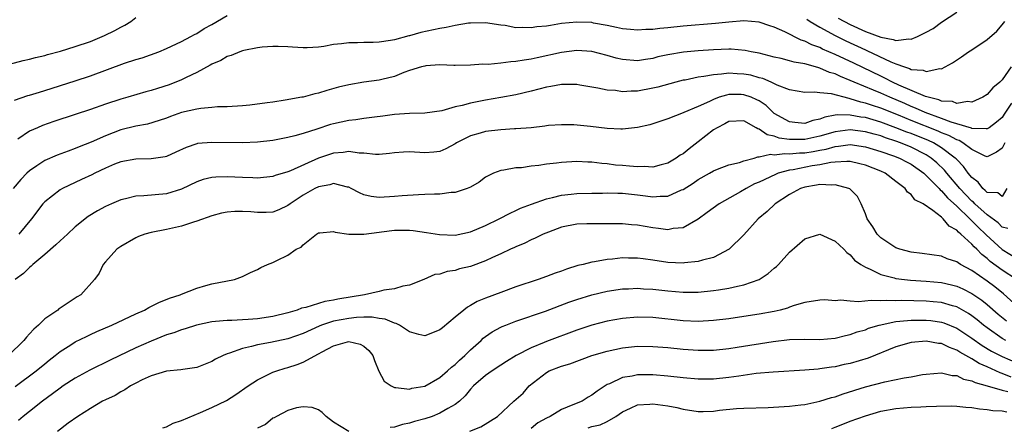
# Model space of a CAD drawing. Units: inches. Extents: x 2610000 to 2613000, y 1488000 to 1491000.
# Drawn here: x 2610672 to 2610801, y 1488358 to 1488411 of the extents above; entities that cross this region are included whole.
import ezdxf

# ---------------------------------------------------------------- set-up
doc = ezdxf.new("R2010")
doc.units = ezdxf.units.IN
doc.header["$MEASUREMENT"] = 0
doc.layers.add('LD26101488_2ft', color=246, linetype='Continuous')

msp = doc.modelspace()

# ---------------------------------------------------------------- linework, layer by layer
at = {"layer": 'LD26101488_2ft'}
for points, elevation in [([(2610669, 1488405.01), (2610672.17, 1488405.83), (2610673, 1488406.01), (2610673.77, 1488406.23), (2610675, 1488406.51), (2610675.37, 1488406.63), (2610677.08, 1488407.08), (2610679, 1488407.67), (2610681, 1488408.37), (2610682.57, 1488409), (2610682.87, 1488409.13), (2610684.22, 1488409.78), (2610685, 1488410.23), (2610685.51, 1488410.49), (2610686.3, 1488411), (2610687, 1488411.5)], 8488), ([(2610671, 1488400.63), (2610672.78, 1488401.22), (2610673, 1488401.27), (2610674.3, 1488401.7), (2610675, 1488401.9), (2610679, 1488403.17), (2610681, 1488403.85), (2610685.49, 1488405.49), (2610687, 1488405.99), (2610687.79, 1488406.21), (2610689.99, 1488407), (2610691, 1488407.41), (2610693, 1488408.34), (2610694.23, 1488409), (2610694.71, 1488409.29), (2610695, 1488409.42), (2610695.95, 1488410.05), (2610697, 1488410.6), (2610699, 1488411.77)], 8490), ([(2610775.3, 1488411.3), (2610775.73, 1488411), (2610777, 1488410.22), (2610779, 1488409.12), (2610780.43, 1488408.43), (2610783, 1488407.23), (2610783.17, 1488407.17), (2610786.33, 1488405.67), (2610787, 1488405.41), (2610788.13, 1488405), (2610788.79, 1488404.79), (2610789, 1488404.68), (2610790.57, 1488404.57), (2610791, 1488404.38), (2610792.78, 1488404.78), (2610793, 1488404.76), (2610793.48, 1488405), (2610794.45, 1488405.55), (2610795.65, 1488406.35), (2610796.56, 1488407), (2610797, 1488407.27), (2610799, 1488408.61), (2610800.3, 1488409.7), (2610801, 1488410.55), (2610801.32, 1488411)], 8490), ([(2610779.42, 1488411.42), (2610781, 1488410.59), (2610783, 1488409.68), (2610785, 1488408.92), (2610786.63, 1488408.63), (2610787, 1488408.48), (2610788.69, 1488408.69), (2610789, 1488408.64), (2610789.86, 1488409), (2610791, 1488409.58), (2610791.92, 1488410.08), (2610793, 1488410.9), (2610795, 1488412.19)], 8488), ([(2610802.18, 1488405), (2610801, 1488403.31), (2610800.68, 1488403), (2610799.74, 1488402.26), (2610799, 1488401.37), (2610798.44, 1488401), (2610797, 1488400.37), (2610796.43, 1488400.43), (2610795, 1488400.2), (2610794.43, 1488400.43), (2610793, 1488400.51), (2610792.67, 1488400.67), (2610791.26, 1488401), (2610790.88, 1488401.12), (2610787.4, 1488402.6), (2610786.53, 1488403), (2610785.54, 1488403.54), (2610785, 1488403.78), (2610781.48, 1488405.48), (2610779, 1488406.65), (2610777.36, 1488407.36), (2610777, 1488407.54), (2610775.92, 1488407.92), (2610775, 1488408.4), (2610774.53, 1488408.53), (2610772.38, 1488409.62), (2610771, 1488410.23), (2610770.41, 1488410.41), (2610769, 1488410.9), (2610767, 1488411.05), (2610765, 1488410.9), (2610763.27, 1488410.73), (2610759, 1488410.35), (2610757, 1488410.14), (2610755.94, 1488410.06), (2610755, 1488409.93), (2610754.07, 1488409.93), (2610753, 1488409.82), (2610752.07, 1488409.93), (2610751, 1488410.01), (2610750.21, 1488410.21), (2610749, 1488410.45), (2610747.22, 1488410.78), (2610747, 1488410.83), (2610745, 1488410.91), (2610743, 1488410.7), (2610741.53, 1488410.47), (2610741, 1488410.37), (2610739.74, 1488410.26), (2610739, 1488410.13), (2610737.8, 1488410.2), (2610737, 1488410.15), (2610735.56, 1488410.44), (2610735, 1488410.5), (2610733, 1488410.82), (2610731, 1488410.77), (2610730.75, 1488410.75), (2610729, 1488410.47), (2610727.8, 1488410.2), (2610727, 1488410.08), (2610724.47, 1488409.53), (2610723, 1488409.11), (2610722.91, 1488409.09), (2610721, 1488408.58), (2610720.47, 1488408.47), (2610719, 1488408.27), (2610718.21, 1488408.21), (2610717, 1488408.21), (2610716.16, 1488408.16), (2610715, 1488408.19), (2610714.04, 1488408.04), (2610713, 1488407.95), (2610711.71, 1488407.71), (2610711, 1488407.61), (2610709.52, 1488407.52), (2610709, 1488407.51), (2610707.6, 1488407.6), (2610707, 1488407.65), (2610705.7, 1488407.7), (2610705, 1488407.7), (2610703.61, 1488407.61), (2610703, 1488407.52), (2610701.18, 1488407.18), (2610701, 1488407.13), (2610700.65, 1488407), (2610699.51, 1488406.49), (2610699, 1488406.37), (2610698.16, 1488405.84), (2610697, 1488405.37), (2610696.77, 1488405.23), (2610695, 1488404.26), (2610693.59, 1488403.59), (2610693, 1488403.29), (2610691.36, 1488402.64), (2610689.83, 1488402.17), (2610689, 1488401.9), (2610688.29, 1488401.71), (2610685.91, 1488401), (2610685, 1488400.74), (2610683, 1488400.09), (2610681, 1488399.38), (2610679, 1488398.72), (2610676.2, 1488397.8), (2610674.71, 1488397.29), (2610674.02, 1488397), (2610673, 1488396.53), (2610671.47, 1488395.47)], 8492), ([(2610802.21, 1488400.21), (2610801.23, 1488398.77), (2610801, 1488398.35), (2610800.25, 1488397.75), (2610799.26, 1488397), (2610799, 1488396.83), (2610798.87, 1488396.87), (2610797, 1488396.91), (2610796.94, 1488396.94), (2610795, 1488397.53), (2610794.27, 1488397.73), (2610793, 1488398.22), (2610790.83, 1488399), (2610789.59, 1488399.59), (2610789, 1488399.8), (2610788.18, 1488400.18), (2610786.19, 1488401), (2610785, 1488401.54), (2610784.05, 1488401.95), (2610781.49, 1488403), (2610781, 1488403.23), (2610779.73, 1488403.73), (2610779, 1488404.09), (2610778.28, 1488404.28), (2610777, 1488404.84), (2610776.86, 1488404.86), (2610776.41, 1488405), (2610775, 1488405.39), (2610773.62, 1488405.62), (2610773, 1488405.81), (2610771.91, 1488406.09), (2610771, 1488406.29), (2610769, 1488406.81), (2610767.95, 1488407), (2610767.17, 1488407.17), (2610765.32, 1488407.32), (2610765, 1488407.32), (2610763, 1488407.26), (2610761, 1488407.12), (2610759.06, 1488406.94), (2610757, 1488406.61), (2610755.68, 1488406.32), (2610755, 1488406.13), (2610754.03, 1488405.97), (2610753, 1488405.79), (2610751, 1488405.96), (2610750.17, 1488406.17), (2610749, 1488406.5), (2610747, 1488407.02), (2610745, 1488407.16), (2610743, 1488406.92), (2610739.79, 1488406.21), (2610739, 1488406.02), (2610738.09, 1488405.91), (2610737, 1488405.71), (2610736.31, 1488405.69), (2610735, 1488405.51), (2610733.34, 1488405.34), (2610732.64, 1488405.36), (2610731, 1488405.22), (2610729, 1488405.2), (2610728.82, 1488405.18), (2610727, 1488405.26), (2610725.15, 1488405.15), (2610725, 1488405.12), (2610724.57, 1488405), (2610723, 1488404.52), (2610722.26, 1488404.26), (2610721, 1488403.76), (2610719.33, 1488403.33), (2610719, 1488403.25), (2610717, 1488402.99), (2610715, 1488402.66), (2610713.67, 1488402.33), (2610712.1, 1488401.9), (2610711, 1488401.56), (2610710.54, 1488401.46), (2610709, 1488401.04), (2610708.81, 1488401), (2610706.61, 1488400.61), (2610705, 1488400.38), (2610704.26, 1488400.26), (2610701.98, 1488399.98), (2610701, 1488399.89), (2610699, 1488399.76), (2610697.73, 1488399.73), (2610697, 1488399.65), (2610695.54, 1488399.54), (2610695, 1488399.43), (2610693, 1488399), (2610691.52, 1488398.48), (2610691, 1488398.27), (2610690.07, 1488397.93), (2610688.52, 1488397.48), (2610687, 1488397.22), (2610685, 1488396.7), (2610683, 1488395.94), (2610681.1, 1488395.1), (2610679.52, 1488394.48), (2610679, 1488394.25), (2610678.07, 1488393.93), (2610676.62, 1488393.38), (2610675, 1488392.68), (2610673.97, 1488391.98), (2610673, 1488391.33), (2610672.64, 1488391), (2610671.83, 1488390.17), (2610670.82, 1488389)], 8494), ([(2610801.35, 1488395), (2610801, 1488394.31), (2610800.23, 1488393.77), (2610799, 1488393.15), (2610798.76, 1488393.24), (2610797, 1488394.13), (2610795.81, 1488395), (2610795.31, 1488395.31), (2610795, 1488395.39), (2610793.97, 1488395.97), (2610793, 1488396.34), (2610792.55, 1488396.55), (2610789, 1488397.96), (2610787.36, 1488398.64), (2610785, 1488399.59), (2610783.92, 1488399.92), (2610783, 1488400.25), (2610782.37, 1488400.37), (2610781, 1488400.82), (2610780.83, 1488400.83), (2610778.53, 1488401.47), (2610777, 1488401.59), (2610776.3, 1488401.7), (2610775, 1488401.62), (2610773, 1488401.98), (2610771.39, 1488402.61), (2610770.59, 1488403), (2610769.47, 1488403.47), (2610769, 1488403.58), (2610767.9, 1488403.9), (2610767, 1488404.07), (2610766.1, 1488404.1), (2610765, 1488404.17), (2610764.03, 1488404.03), (2610763, 1488403.98), (2610761.72, 1488403.72), (2610761, 1488403.64), (2610759.28, 1488403.28), (2610759, 1488403.24), (2610758.06, 1488403), (2610755.66, 1488402.34), (2610755, 1488402.19), (2610753, 1488401.81), (2610752.18, 1488401.82), (2610751, 1488401.73), (2610750.12, 1488401.88), (2610749, 1488401.95), (2610747.79, 1488402.21), (2610747, 1488402.35), (2610745.41, 1488402.59), (2610745, 1488402.67), (2610743.32, 1488402.68), (2610743, 1488402.7), (2610741.58, 1488402.42), (2610741, 1488402.34), (2610739, 1488401.8), (2610737, 1488401.32), (2610735, 1488400.96), (2610733, 1488400.64), (2610731, 1488400.24), (2610729.94, 1488399.94), (2610729, 1488399.73), (2610727.24, 1488399.24), (2610725, 1488398.92), (2610723, 1488398.88), (2610721, 1488398.72), (2610719.5, 1488398.5), (2610718.38, 1488398.38), (2610717, 1488398.2), (2610715.95, 1488398.05), (2610715, 1488397.96), (2610713, 1488397.52), (2610712.59, 1488397.41), (2610710.81, 1488396.81), (2610709, 1488396.24), (2610707.92, 1488395.92), (2610707, 1488395.69), (2610705, 1488395.31), (2610703, 1488395.08), (2610701.01, 1488394.99), (2610697, 1488395.07), (2610695.09, 1488394.91), (2610695, 1488394.89), (2610693.6, 1488394.4), (2610692.24, 1488393.76), (2610691, 1488393.21), (2610690.83, 1488393.17), (2610689, 1488392.89), (2610687, 1488392.87), (2610685, 1488392.51), (2610684.19, 1488392.19), (2610683, 1488391.69), (2610681.58, 1488391), (2610681.2, 1488390.8), (2610679.84, 1488390.16), (2610677.32, 1488389), (2610677, 1488388.81), (2610675, 1488387.26), (2610674.76, 1488387), (2610673.24, 1488385), (2610671.59, 1488383)], 8496), ([(2610801.59, 1488389), (2610801, 1488387.94), (2610800.43, 1488388.43), (2610799, 1488388.49), (2610798.75, 1488388.75), (2610798.43, 1488389), (2610797.81, 1488389.81), (2610797, 1488390.43), (2610796.53, 1488391), (2610795.9, 1488391.9), (2610795, 1488392.8), (2610794.91, 1488392.91), (2610794.82, 1488393), (2610793, 1488394.37), (2610791.94, 1488395), (2610791.3, 1488395.3), (2610789, 1488396.22), (2610788.42, 1488396.42), (2610787, 1488397), (2610785, 1488397.75), (2610783, 1488398.33), (2610782.4, 1488398.4), (2610781, 1488398.67), (2610779.32, 1488398.68), (2610779, 1488398.63), (2610777.63, 1488398.37), (2610777, 1488398.11), (2610776.07, 1488397.93), (2610775, 1488397.56), (2610773.68, 1488397.68), (2610773, 1488397.77), (2610771, 1488398.88), (2610770.85, 1488399), (2610769.91, 1488399.91), (2610769, 1488400.52), (2610768.69, 1488400.69), (2610767.96, 1488401), (2610767, 1488401.34), (2610766.65, 1488401.35), (2610765, 1488401.35), (2610764.7, 1488401.3), (2610763.75, 1488401), (2610763, 1488400.73), (2610762.45, 1488400.45), (2610761, 1488399.81), (2610759.11, 1488399), (2610759, 1488398.94), (2610757, 1488398.16), (2610755, 1488397.51), (2610754.6, 1488397.4), (2610752.99, 1488397.01), (2610751, 1488396.8), (2610750.82, 1488396.82), (2610749, 1488396.9), (2610746.83, 1488397.17), (2610744.62, 1488397.38), (2610743, 1488397.4), (2610741.27, 1488397.27), (2610741, 1488397.24), (2610740.81, 1488397.19), (2610739, 1488397), (2610737, 1488396.83), (2610736.83, 1488396.83), (2610735, 1488396.73), (2610733, 1488396.51), (2610732.29, 1488396.29), (2610731, 1488395.94), (2610729.17, 1488395), (2610729, 1488394.88), (2610727.77, 1488394.23), (2610727, 1488393.88), (2610726.21, 1488393.79), (2610725, 1488393.69), (2610723, 1488393.83), (2610722.21, 1488393.79), (2610721, 1488393.71), (2610720.38, 1488393.62), (2610719, 1488393.49), (2610718.52, 1488393.48), (2610717, 1488393.64), (2610716.35, 1488393.65), (2610715, 1488393.87), (2610714.25, 1488393.75), (2610713, 1488393.67), (2610711, 1488392.99), (2610707.32, 1488391.32), (2610707, 1488391.2), (2610705.31, 1488390.69), (2610705, 1488390.56), (2610703, 1488390.35), (2610702.39, 1488390.39), (2610701, 1488390.43), (2610699, 1488390.54), (2610697.5, 1488390.5), (2610697, 1488390.45), (2610695.84, 1488390.16), (2610695, 1488389.87), (2610693, 1488388.93), (2610691, 1488388.31), (2610688.01, 1488388.01), (2610687, 1488387.97), (2610685.64, 1488387.64), (2610685, 1488387.51), (2610683.79, 1488387), (2610683, 1488386.64), (2610681.94, 1488386.06), (2610680.7, 1488385.3), (2610679, 1488383.96), (2610677.98, 1488383), (2610677, 1488382.11), (2610676.43, 1488381.57), (2610675, 1488380.3), (2610673.43, 1488379), (2610673.22, 1488378.78), (2610673, 1488378.61), (2610672.2, 1488377.8), (2610671.09, 1488377)], 8498), ([(2610801.74, 1488383.74), (2610801, 1488383.89), (2610800.46, 1488384.46), (2610799, 1488385.53), (2610797.37, 1488387), (2610797.19, 1488387.19), (2610797, 1488387.34), (2610795.41, 1488389), (2610793.71, 1488391), (2610793.4, 1488391.4), (2610792.39, 1488392.39), (2610791.66, 1488393), (2610791, 1488393.42), (2610789, 1488394.42), (2610787.6, 1488395), (2610787, 1488395.22), (2610785.65, 1488395.65), (2610785, 1488395.91), (2610784.14, 1488396.14), (2610783, 1488396.47), (2610781, 1488396.7), (2610779, 1488396.46), (2610777, 1488395.88), (2610775, 1488395.45), (2610773.43, 1488395.43), (2610773, 1488395.46), (2610771.64, 1488395.64), (2610771, 1488395.9), (2610770.05, 1488396.05), (2610769, 1488396.82), (2610768.84, 1488396.84), (2610768.62, 1488397), (2610767, 1488397.89), (2610765, 1488397.83), (2610764.47, 1488397.53), (2610763.47, 1488397), (2610763, 1488396.71), (2610761, 1488395.13), (2610759.78, 1488394.22), (2610759, 1488393.57), (2610758.62, 1488393.38), (2610758.1, 1488393), (2610757, 1488392.34), (2610756.13, 1488392.13), (2610755, 1488391.82), (2610753.89, 1488391.89), (2610753, 1488391.84), (2610751.95, 1488391.95), (2610751, 1488392.01), (2610750.09, 1488392.09), (2610749, 1488392.23), (2610748.29, 1488392.29), (2610747, 1488392.46), (2610746.47, 1488392.47), (2610745, 1488392.55), (2610743, 1488392.44), (2610742.34, 1488392.34), (2610741, 1488392.19), (2610740.03, 1488392.02), (2610739, 1488391.92), (2610737.73, 1488391.73), (2610737, 1488391.7), (2610735.39, 1488391.39), (2610735, 1488391.37), (2610734.04, 1488391), (2610733, 1488390.47), (2610732.16, 1488389.84), (2610731, 1488389.17), (2610730.59, 1488389), (2610729, 1488388.48), (2610728.47, 1488388.47), (2610727, 1488388.25), (2610726.27, 1488388.27), (2610725, 1488388.19), (2610724.18, 1488388.18), (2610722.04, 1488388.04), (2610721, 1488387.94), (2610719, 1488387.82), (2610717.95, 1488387.95), (2610717, 1488388.18), (2610716.42, 1488388.42), (2610715.33, 1488389), (2610715, 1488389.16), (2610714.82, 1488389.18), (2610713, 1488389.65), (2610712.51, 1488389.49), (2610711, 1488389.23), (2610710.54, 1488389), (2610709, 1488388.13), (2610707.28, 1488387), (2610707, 1488386.78), (2610705.8, 1488386.2), (2610705, 1488385.9), (2610704.15, 1488385.85), (2610703, 1488385.82), (2610702.09, 1488385.91), (2610701, 1488385.98), (2610700.01, 1488385.99), (2610699, 1488385.9), (2610698.25, 1488385.75), (2610697, 1488385.42), (2610695, 1488384.7), (2610694.58, 1488384.58), (2610693, 1488384.05), (2610691, 1488383.61), (2610689, 1488383.22), (2610688.18, 1488383), (2610687.32, 1488382.68), (2610687, 1488382.52), (2610685, 1488381.34), (2610684.49, 1488381), (2610683, 1488379.35), (2610682.66, 1488379), (2610682.14, 1488377.86), (2610681.56, 1488377), (2610679.74, 1488375), (2610679.25, 1488374.75), (2610677, 1488373.26), (2610676.85, 1488373.15), (2610676.7, 1488373), (2610675, 1488371.83), (2610674.16, 1488371), (2610673.54, 1488370.46), (2610673, 1488369.85), (2610672.58, 1488369.42), (2610672.26, 1488369), (2610670.21, 1488367)], 8500), ([(2610671.09, 1488362.91), (2610673.87, 1488365), (2610675, 1488365.93), (2610675.59, 1488366.41), (2610676.37, 1488367), (2610677, 1488367.52), (2610678.41, 1488368.41), (2610679, 1488368.8), (2610680.47, 1488369.53), (2610681, 1488369.76), (2610681.85, 1488370.15), (2610683.84, 1488371), (2610687, 1488372.5), (2610688.12, 1488373), (2610688.67, 1488373.33), (2610689.99, 1488374.01), (2610691.42, 1488374.58), (2610692.83, 1488375), (2610693, 1488375.09), (2610695, 1488375.89), (2610696.21, 1488376.21), (2610697, 1488376.44), (2610699.98, 1488377), (2610701, 1488377.39), (2610702.08, 1488377.92), (2610703, 1488378.33), (2610703.42, 1488378.58), (2610704.31, 1488379), (2610705, 1488379.26), (2610705.53, 1488379.53), (2610707, 1488380.21), (2610708.09, 1488381), (2610708.72, 1488381.29), (2610709, 1488381.6), (2610710.74, 1488383), (2610711, 1488383.17), (2610711.18, 1488383.18), (2610713, 1488383.34), (2610713.23, 1488383.23), (2610715, 1488383), (2610717, 1488383), (2610719, 1488383.27), (2610719.29, 1488383.29), (2610721, 1488383.51), (2610723, 1488383.5), (2610723.46, 1488383.46), (2610725.21, 1488383.21), (2610726.93, 1488382.92), (2610729, 1488382.87), (2610731, 1488383.29), (2610733, 1488384.12), (2610734.78, 1488385), (2610736.23, 1488385.77), (2610737, 1488386.1), (2610737.61, 1488386.39), (2610739.05, 1488386.95), (2610741, 1488387.63), (2610741.8, 1488387.8), (2610743, 1488388.12), (2610744.25, 1488388.25), (2610745, 1488388.36), (2610747, 1488388.4), (2610748.4, 1488388.4), (2610749, 1488388.41), (2610750.39, 1488388.39), (2610751, 1488388.39), (2610753, 1488388.18), (2610754.04, 1488388.04), (2610755, 1488387.88), (2610755.98, 1488387.98), (2610757, 1488388), (2610758.8, 1488388.8), (2610759, 1488388.87), (2610760.31, 1488389.69), (2610761, 1488390.2), (2610762.46, 1488391), (2610763, 1488391.34), (2610763.53, 1488391.53), (2610765, 1488392.12), (2610766.43, 1488392.43), (2610767, 1488392.64), (2610768.36, 1488393), (2610768.84, 1488393.17), (2610769, 1488393.15), (2610770.48, 1488393.52), (2610771, 1488393.44), (2610772.38, 1488393.62), (2610773, 1488393.54), (2610774.32, 1488393.68), (2610775, 1488393.69), (2610776.13, 1488393.87), (2610777, 1488394.05), (2610777.81, 1488394.19), (2610779, 1488394.54), (2610779.44, 1488394.56), (2610781, 1488394.77), (2610783, 1488394.49), (2610785, 1488393.88), (2610786.69, 1488393.31), (2610787.49, 1488393), (2610788.46, 1488392.46), (2610789, 1488392.19), (2610790.69, 1488391), (2610790.84, 1488390.84), (2610791, 1488390.73), (2610792.68, 1488389), (2610792.82, 1488388.82), (2610793, 1488388.7), (2610793.77, 1488387.77), (2610795, 1488386.66), (2610796.72, 1488385), (2610796.85, 1488384.85), (2610797, 1488384.73), (2610797.86, 1488383.86), (2610798.78, 1488383), (2610798.88, 1488382.88), (2610800.97, 1488380.97), (2610803, 1488379.75)], 8502), ([(2610802.85, 1488377), (2610801, 1488378.23), (2610799.4, 1488379.4), (2610799, 1488379.79), (2610798.31, 1488380.31), (2610797.66, 1488381), (2610797.31, 1488381.31), (2610797, 1488381.66), (2610795.54, 1488383), (2610795.24, 1488383.24), (2610795, 1488383.52), (2610794.03, 1488384.03), (2610793.24, 1488385), (2610793, 1488385.22), (2610791.88, 1488386.12), (2610790.58, 1488387), (2610789.51, 1488387.51), (2610789, 1488388.21), (2610788.53, 1488388.53), (2610788.24, 1488389), (2610787, 1488389.91), (2610785.6, 1488391), (2610785, 1488391.27), (2610783, 1488392.07), (2610782.26, 1488392.26), (2610781, 1488392.53), (2610780.56, 1488392.56), (2610779, 1488392.47), (2610778.42, 1488392.42), (2610777, 1488392.13), (2610775.97, 1488391.97), (2610773.47, 1488391.47), (2610773, 1488391.41), (2610771.51, 1488391), (2610771.14, 1488390.86), (2610769, 1488389.84), (2610768.41, 1488389.59), (2610767.3, 1488389), (2610766.57, 1488388.57), (2610763.74, 1488387), (2610762.18, 1488385.82), (2610761, 1488384.95), (2610759, 1488383.83), (2610757.71, 1488383.71), (2610757, 1488383.55), (2610755.75, 1488383.75), (2610755, 1488383.8), (2610753, 1488384.17), (2610752.21, 1488384.21), (2610751, 1488384.35), (2610750.34, 1488384.34), (2610747, 1488384.36), (2610746.33, 1488384.33), (2610745, 1488384.3), (2610743, 1488383.89), (2610741.27, 1488383.27), (2610740.6, 1488383), (2610739.55, 1488382.45), (2610739, 1488382.24), (2610738.19, 1488381.81), (2610737, 1488381.33), (2610736.79, 1488381.21), (2610736.29, 1488381), (2610735, 1488380.4), (2610733.93, 1488379.93), (2610733, 1488379.49), (2610731, 1488378.75), (2610729.59, 1488378.41), (2610729, 1488378.21), (2610727.93, 1488378.07), (2610727, 1488377.73), (2610726.34, 1488377.66), (2610724.87, 1488377), (2610723, 1488376.25), (2610722.13, 1488376.13), (2610721, 1488375.79), (2610719.6, 1488375.6), (2610719, 1488375.44), (2610717.05, 1488375), (2610713.56, 1488374.44), (2610713, 1488374.31), (2610711.87, 1488374.13), (2610709.35, 1488373.35), (2610708.77, 1488373.23), (2610708.2, 1488373), (2610707, 1488372.64), (2610705, 1488372.16), (2610703, 1488371.85), (2610701.74, 1488371.74), (2610701, 1488371.69), (2610699.63, 1488371.63), (2610699, 1488371.62), (2610697.47, 1488371.47), (2610697, 1488371.44), (2610694.94, 1488371), (2610693.49, 1488370.51), (2610693, 1488370.38), (2610691.99, 1488370.01), (2610691, 1488369.72), (2610689, 1488368.92), (2610687, 1488368.02), (2610683.59, 1488366.41), (2610680.91, 1488365.09), (2610679, 1488364.04), (2610677.42, 1488363), (2610677, 1488362.71), (2610676.02, 1488361.98), (2610674.68, 1488361), (2610673, 1488359.64), (2610672.16, 1488359), (2610671.53, 1488358.47)], 8504), ([(2610803, 1488373.45), (2610801.14, 1488375.14), (2610800.04, 1488376.04), (2610799, 1488376.81), (2610797, 1488378.2), (2610795.5, 1488379), (2610795.19, 1488379.19), (2610795, 1488379.35), (2610793.75, 1488379.75), (2610793, 1488380.07), (2610790.46, 1488380.46), (2610789, 1488380.63), (2610787.53, 1488381), (2610787, 1488381.17), (2610785, 1488382.52), (2610784.52, 1488383), (2610783.97, 1488383.97), (2610783.22, 1488385), (2610783, 1488385.64), (2610782.44, 1488387), (2610781.93, 1488387.93), (2610780.94, 1488388.94), (2610780.8, 1488389), (2610779, 1488389.48), (2610778.57, 1488389.43), (2610777, 1488389.52), (2610776.57, 1488389.43), (2610775, 1488389.18), (2610774.45, 1488389), (2610773, 1488388.21), (2610771.12, 1488387), (2610770.04, 1488385.96), (2610768.89, 1488385), (2610767, 1488382.91), (2610765.06, 1488381), (2610763, 1488379.93), (2610761.57, 1488379.57), (2610761, 1488379.37), (2610759.2, 1488379.2), (2610759, 1488379.17), (2610757, 1488379.27), (2610755, 1488379.58), (2610753.73, 1488379.73), (2610753, 1488379.84), (2610751.83, 1488379.83), (2610751, 1488379.85), (2610749.7, 1488379.7), (2610749, 1488379.65), (2610747.35, 1488379.35), (2610747, 1488379.32), (2610745.83, 1488379), (2610745.16, 1488378.84), (2610743.63, 1488378.37), (2610743, 1488378.12), (2610742.16, 1488377.84), (2610741, 1488377.39), (2610739.93, 1488377), (2610737, 1488376.03), (2610735, 1488375.32), (2610733, 1488374.57), (2610731.89, 1488374.11), (2610731, 1488373.58), (2610730.62, 1488373.38), (2610730.12, 1488373), (2610729, 1488372.04), (2610727.33, 1488370.67), (2610727, 1488370.37), (2610726.02, 1488369.98), (2610725, 1488369.61), (2610724.22, 1488369.78), (2610723, 1488370.11), (2610721.66, 1488371), (2610721.23, 1488371.23), (2610721, 1488371.27), (2610719.79, 1488371.79), (2610719, 1488371.88), (2610718.06, 1488372.06), (2610717, 1488372.04), (2610716.01, 1488372.01), (2610715, 1488371.9), (2610713, 1488371.51), (2610711.41, 1488371), (2610711.11, 1488370.89), (2610709, 1488369.91), (2610707, 1488369.19), (2610704.72, 1488368.72), (2610703, 1488368.43), (2610702.18, 1488368.18), (2610701, 1488367.94), (2610699.3, 1488367.3), (2610699, 1488367.23), (2610698.46, 1488367), (2610697.48, 1488366.52), (2610697, 1488366.22), (2610695, 1488365.45), (2610693.17, 1488365.17), (2610692.89, 1488365.11), (2610691, 1488364.94), (2610689, 1488364.33), (2610687.79, 1488363.79), (2610687, 1488363.39), (2610686.26, 1488363), (2610685.52, 1488362.48), (2610685, 1488362.23), (2610684.24, 1488361.76), (2610683, 1488361.19), (2610682.61, 1488361), (2610681, 1488360.05), (2610679.34, 1488359), (2610678.09, 1488358.09), (2610676.69, 1488357)], 8506), ([(2610690.53, 1488357.47), (2610691, 1488357.63), (2610691.91, 1488358.09), (2610693, 1488358.47), (2610695.5, 1488359.5), (2610697, 1488360.17), (2610698.9, 1488361.1), (2610700.14, 1488361.86), (2610701.75, 1488363), (2610703, 1488363.81), (2610704.58, 1488364.58), (2610705, 1488364.8), (2610705.53, 1488365), (2610706.65, 1488365.35), (2610707, 1488365.44), (2610708.19, 1488365.81), (2610709, 1488366.12), (2610711, 1488367.21), (2610711.51, 1488367.51), (2610713, 1488368.29), (2610714.82, 1488368.82), (2610715, 1488368.84), (2610716.52, 1488368.52), (2610717, 1488368.23), (2610717.66, 1488367.66), (2610718.17, 1488367), (2610718.37, 1488366.37), (2610718.96, 1488364.96), (2610719.64, 1488363.64), (2610720.58, 1488363), (2610721, 1488362.79), (2610721.18, 1488362.82), (2610723, 1488362.58), (2610723.31, 1488362.69), (2610725, 1488362.99), (2610727, 1488364.13), (2610728, 1488365), (2610728.51, 1488365.49), (2610729, 1488365.82), (2610729.59, 1488366.41), (2610730.26, 1488367), (2610731, 1488367.74), (2610732.41, 1488369), (2610732.7, 1488369.3), (2610733, 1488369.52), (2610733.87, 1488370.13), (2610735, 1488370.73), (2610735.18, 1488370.82), (2610735.65, 1488371), (2610737, 1488371.52), (2610740.87, 1488372.87), (2610743.97, 1488374.03), (2610745, 1488374.39), (2610747, 1488375.01), (2610749, 1488375.47), (2610751, 1488375.77), (2610751.79, 1488375.79), (2610753, 1488375.86), (2610753.8, 1488375.8), (2610755, 1488375.74), (2610757, 1488375.51), (2610759, 1488375.34), (2610761, 1488375.35), (2610763, 1488375.55), (2610763.67, 1488375.67), (2610765, 1488375.86), (2610766.15, 1488376.15), (2610767, 1488376.31), (2610768.99, 1488377.01), (2610770.21, 1488377.79), (2610771, 1488378.51), (2610771.27, 1488378.73), (2610771.53, 1488379), (2610773, 1488380.61), (2610775, 1488382.39), (2610777, 1488383), (2610779, 1488382.05), (2610780.13, 1488381), (2610780.56, 1488380.56), (2610781, 1488380.26), (2610781.56, 1488379.57), (2610782.39, 1488379), (2610783, 1488378.63), (2610783.61, 1488378.39), (2610785, 1488377.66), (2610786.78, 1488377.22), (2610787, 1488377.14), (2610788.12, 1488377), (2610788.92, 1488376.92), (2610791, 1488376.8), (2610793, 1488376.62), (2610794.33, 1488376.33), (2610795, 1488376.15), (2610795.8, 1488375.8), (2610797, 1488375.19), (2610798.3, 1488374.3), (2610799, 1488373.73), (2610800.46, 1488372.46), (2610801.56, 1488371.56)], 8508), ([(2610801.45, 1488369), (2610801, 1488369.26), (2610799, 1488370.65), (2610798.52, 1488371), (2610797.69, 1488371.69), (2610797, 1488372.22), (2610796.54, 1488372.54), (2610795, 1488373.4), (2610794.46, 1488373.54), (2610793, 1488373.99), (2610791.92, 1488374.08), (2610791, 1488374.18), (2610787.75, 1488374.25), (2610787, 1488374.22), (2610785.73, 1488374.27), (2610785, 1488374.2), (2610783.73, 1488374.27), (2610782.07, 1488374.07), (2610781, 1488374.15), (2610779.71, 1488374.29), (2610779, 1488374.22), (2610777.66, 1488374.34), (2610777, 1488374.3), (2610775, 1488374.01), (2610773.6, 1488373.6), (2610773, 1488373.37), (2610772.74, 1488373.26), (2610771.78, 1488373), (2610771, 1488372.82), (2610769, 1488372.44), (2610767, 1488372.13), (2610765, 1488371.85), (2610763, 1488371.61), (2610761, 1488371.5), (2610759, 1488371.58), (2610755, 1488372), (2610753, 1488372.06), (2610751, 1488371.9), (2610749, 1488371.53), (2610747, 1488371.02), (2610745, 1488370.35), (2610741, 1488368.84), (2610740.72, 1488368.72), (2610739, 1488368.03), (2610737.01, 1488366.99), (2610735.76, 1488366.24), (2610735, 1488365.72), (2610733.89, 1488365), (2610733, 1488364.38), (2610731.4, 1488363), (2610731, 1488362.58), (2610730.31, 1488361.69), (2610729.55, 1488361), (2610729, 1488360.56), (2610728.05, 1488360.05), (2610727, 1488359.4), (2610725.98, 1488359), (2610725, 1488358.68), (2610723.67, 1488358.33), (2610723, 1488358.11), (2610722.07, 1488357.93), (2610721, 1488357.58), (2610720.46, 1488357.54)], 8510), ([(2610730.95, 1488357.05), (2610732.36, 1488357.64), (2610734.58, 1488359), (2610736.74, 1488361), (2610737.93, 1488362.07), (2610738.76, 1488363), (2610741, 1488364.78), (2610741.39, 1488365), (2610743, 1488365.62), (2610744.07, 1488365.93), (2610746.99, 1488367), (2610749, 1488367.6), (2610751, 1488368.03), (2610753, 1488368.23), (2610755, 1488368.21), (2610757, 1488368.05), (2610759, 1488367.83), (2610761, 1488367.7), (2610763, 1488367.73), (2610765, 1488367.93), (2610766.09, 1488368.09), (2610770.85, 1488368.85), (2610773, 1488369.1), (2610775, 1488369.16), (2610777, 1488369.14), (2610779, 1488369.31), (2610780.35, 1488369.65), (2610781, 1488369.78), (2610781.89, 1488370.11), (2610783, 1488370.41), (2610783.41, 1488370.59), (2610784.78, 1488371), (2610787, 1488371.49), (2610787.51, 1488371.51), (2610789, 1488371.68), (2610791, 1488371.67), (2610791.61, 1488371.61), (2610793, 1488371.41), (2610793.32, 1488371.32), (2610795, 1488370.62), (2610797, 1488369.31), (2610798.35, 1488368.35), (2610799.6, 1488367.6), (2610801, 1488366.87), (2610803, 1488365.99)], 8512), ([(2610802.17, 1488364.17), (2610801, 1488364.64), (2610800.72, 1488364.72), (2610799, 1488365.51), (2610797.96, 1488365.96), (2610797, 1488366.58), (2610795.43, 1488367.43), (2610795, 1488367.73), (2610794.05, 1488368.05), (2610793, 1488368.57), (2610792.6, 1488368.6), (2610791, 1488368.88), (2610789, 1488368.71), (2610787, 1488368.15), (2610783.33, 1488366.67), (2610781, 1488365.98), (2610780.19, 1488365.81), (2610779, 1488365.52), (2610778.52, 1488365.48), (2610777, 1488365.24), (2610776.77, 1488365.23), (2610775, 1488365.08), (2610770.83, 1488364.83), (2610768.63, 1488364.63), (2610766.31, 1488364.31), (2610765, 1488364.1), (2610763, 1488363.89), (2610761, 1488363.9), (2610759, 1488364.09), (2610757, 1488364.31), (2610755, 1488364.47), (2610753, 1488364.46), (2610752.3, 1488364.3), (2610751, 1488364.1), (2610749.29, 1488363.29), (2610749, 1488363.18), (2610747.68, 1488362.32), (2610747, 1488361.78), (2610746.49, 1488361.51), (2610745.7, 1488361), (2610744.5, 1488360.5), (2610743, 1488359.92), (2610741.51, 1488359), (2610741, 1488358.75), (2610739.87, 1488358.13), (2610739, 1488357.38)], 8514), ([(2610746.49, 1488357.51), (2610747, 1488357.66), (2610748.1, 1488357.9), (2610749, 1488358.33), (2610750.15, 1488359), (2610751, 1488359.6), (2610752.08, 1488360.08), (2610753, 1488360.52), (2610754.62, 1488360.62), (2610755, 1488360.66), (2610757, 1488360.37), (2610758.15, 1488360.15), (2610759, 1488359.94), (2610761, 1488359.65), (2610761.65, 1488359.65), (2610763, 1488359.7), (2610763.8, 1488359.8), (2610766.04, 1488360.04), (2610767, 1488360.09), (2610770.17, 1488360.17), (2610772.28, 1488360.28), (2610773, 1488360.34), (2610774.51, 1488360.51), (2610775, 1488360.58), (2610777, 1488360.99), (2610778.53, 1488361.47), (2610779, 1488361.59), (2610780.04, 1488361.96), (2610783, 1488362.88), (2610785.55, 1488363.55), (2610788.07, 1488364.07), (2610789, 1488364.2), (2610790.49, 1488364.49), (2610791, 1488364.56), (2610793, 1488364.74), (2610794.4, 1488364.4), (2610795, 1488364.38), (2610795.91, 1488363.91), (2610797, 1488363.68), (2610797.44, 1488363.44), (2610799, 1488363.03), (2610801, 1488362.43), (2610801.73, 1488362.27)], 8516), ([(2610715, 1488357.02), (2610713, 1488358.25), (2610712.04, 1488359), (2610711.5, 1488359.5), (2610711, 1488359.86), (2610710.17, 1488360.17), (2610709, 1488360.24), (2610708.12, 1488360.12), (2610707, 1488359.76), (2610705.47, 1488359), (2610705.19, 1488358.81), (2610705, 1488358.75), (2610704.05, 1488357.95), (2610703, 1488357.43)], 8510), ([(2610778.58, 1488357.42), (2610779, 1488357.56), (2610780.02, 1488357.98), (2610781, 1488358.35), (2610783, 1488359.09), (2610785, 1488359.67), (2610787, 1488360.05), (2610789, 1488360.22), (2610790.27, 1488360.27), (2610791, 1488360.29), (2610792.36, 1488360.36), (2610794.37, 1488360.37), (2610795, 1488360.36), (2610796.22, 1488360.22), (2610797, 1488360.15), (2610797.99, 1488359.99), (2610799, 1488359.91), (2610799.77, 1488359.77), (2610801, 1488359.74), (2610801.58, 1488359.58)], 8518)]:
    msp.add_lwpolyline(points, dxfattribs=dict(at, elevation=elevation))

doc.saveas('drawing.dxf')
